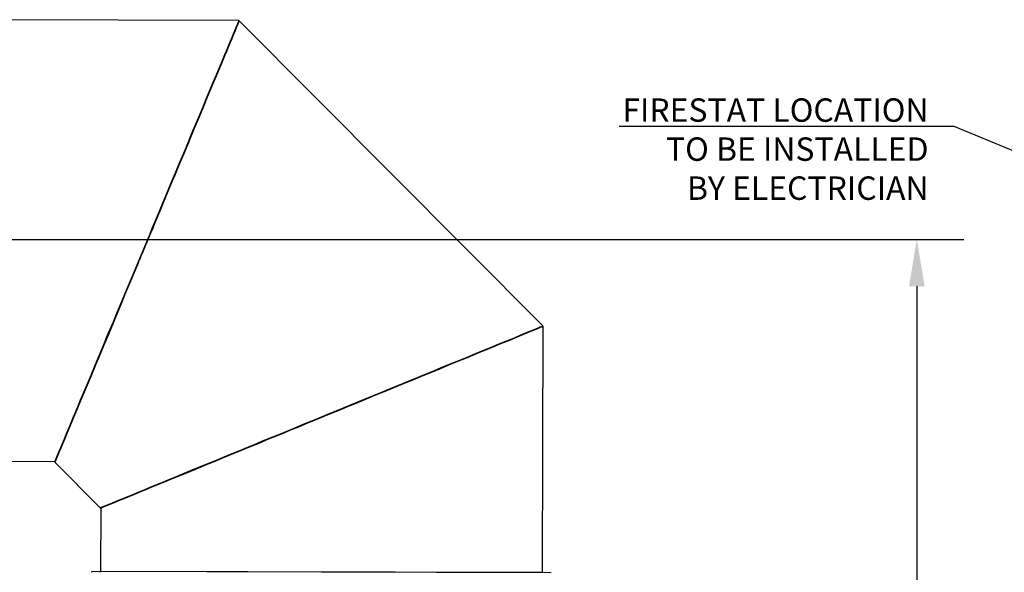
# Model space of a CAD drawing. Units: inches. Extents: x 10 to 247, y 10 to 190.
# Drawn here: x 64 to 106, y 93 to 117 of the extents above; entities that cross this region are included whole.
import ezdxf
from ezdxf import colors
from ezdxf.entities.mleader import LeaderData, LeaderLine
from ezdxf.math import Vec2, Vec3

# ---------------------------------------------------------------- set-up
doc = ezdxf.new("R2010")
doc.units = ezdxf.units.IN
doc.header["$MEASUREMENT"] = 0
doc.styles.get("Standard").update_dxf_attribs({"font": 'txt.shx'})
doc.dimstyles.get("Standard").update_dxf_attribs({"dimtxt": 0.18, "dimasz": 0.18, "dimexe": 0.18, "dimexo": 0.0625, "dimgap": 0.09, "dimtad": 0, "dimtih": 1, "dimtoh": 1, "dimdec": 4, "dimzin": 0, "dimdsep": 46, "dimtxsty": 'Standard', "dimcen": 0.09, "dimadec": 0, "dimazin": 0, "dimtfac": 1, "dimtdec": 4, "dimtofl": 0, "dimtmove": 0, "dimatfit": 3, "dimfxl": 1, "dimtolj": 1, "dimtzin": 0, "dimarcsym": 0})

# ---------------------------------------------------------------- blocks, each defined once
blk = doc.blocks.new('*D26')
at = {"color": 0, "lineweight": -2, "transparency": 16777216}
for p, q in [((60.675, 107.597), (104.263, 107.597)), ((102.263, 105.597), (102.263, 92.332)), ((102.263, 76.068), (102.263, 89.332)), ((97.232, 74.068), (104.263, 74.068))]:
    blk.add_line(p, q, dxfattribs=at)
at = {"color": 0, "transparency": 16777216}
for points in [[(101.93, 105.597), (102.596, 105.597), (102.263, 107.597)], [(101.93, 76.068), (102.596, 76.068), (102.263, 74.068)]]:
    blk.add_solid(points, dxfattribs=at)
at = {"layer": 'DEFPOINTS', "color": 0, "transparency": 16777216}
for p in [(59.675, 107.597), (96.232, 74.068), (102.263, 74.068)]:
    blk.add_point(p, dxfattribs=at)
at = {"color": 0, "transparency": 16777216, "insert": (102.263, 90.832), "char_height": 1, "attachment_point": 5}
blk.add_mtext('\\A1;E', dxfattribs=at)

msp = doc.modelspace()

# ---------------------------------------------------------------- linework, layer by layer
at = {"color": 0, "linetype": 'Continuous', "lineweight": 25}
for p, q in [((73.32016, 116.95053), (62.86692, 116.97883)), ((73.33414, 116.93638), (73.31413, 116.91648)), ((73.31999, 116.92231), (73.32007, 116.95053)), ((86.29752, 103.90264), (73.33407, 116.93645)), ((69.38597, 107.52503), (69.38597, 107.52503)), ((69.22077, 107.07885), (69.24542, 107.13793)), ((86.28308, 93.37994), (86.31152, 103.88865)), ((86.2833, 103.88863), (86.29745, 103.9027)), ((86.31152, 103.88855), (86.2833, 103.88863)), ((76.85005, 100.02039), (76.85005, 100.02039)), ((65.45168, 98.09904), (62.81584, 98.10618)), ((67.40223, 96.1379), (65.46716, 98.08347)), ((67.41771, 96.12233), (67.41043, 93.43103)), ((67.04651, 93.37929), (67.04658, 93.40751)), ((86.64679, 93.35446), (67.04658, 93.40751)), ((67.41043, 93.43103), (86.28308, 93.37994))]:
    msp.add_line(p, q, dxfattribs=at)
at = {"color": 0, "linetype": 'Continuous', "lineweight": 25, "flags": 128}
for points in [[(73.32006, 116.95051), (73.31497, 116.93835), (73.29965, 116.90165), (73.2741, 116.84042), (73.23832, 116.75468), (73.19331, 116.64686), (73.13833, 116.51517), (73.0734, 116.35958), (72.9985, 116.18011), (72.93352, 116.02441), (72.86241, 115.85403), (72.78517, 115.66898), (72.70318, 115.47258), (72.61593, 115.26352), (72.52684, 115.05009), (72.43194, 114.82276), (72.33124, 114.58151), (72.22474, 114.32632), (72.11244, 114.05723), (71.95475, 113.67944), (71.78771, 113.27924), (71.61598, 112.8678), (71.43748, 112.44014), (71.34251, 112.2126), (71.24441, 111.97756), (71.14592, 111.74159), (71.04811, 111.50727), (70.94697, 111.26495), (70.84249, 111.01463), (70.71548, 110.71033), (70.58232, 110.3913), (70.44789, 110.06922), (70.31653, 109.75453), (70.1774, 109.42118), (70.04528, 109.10465), (69.9401, 108.85266), (69.82752, 108.58291), (69.71675, 108.31753), (69.60718, 108.05501), (69.5102, 107.82267), (69.38635, 107.52593), (69.17162, 107.01148), (68.95733, 106.49805), (68.74328, 105.98522), (68.53756, 105.49234), (68.33258, 105.00125), (68.12707, 104.50887), (67.93013, 104.03705), (67.72968, 103.55678), (67.53857, 103.09893), (67.34969, 102.64638), (67.16745, 102.20977), (66.9916, 101.78846), (66.82107, 101.37991), (66.66002, 100.99404), (66.54769, 100.72491), (66.44116, 100.46965), (66.34043, 100.22832), (66.24551, 100.00092), (66.15638, 99.78741), (66.0482, 99.52823), (65.94768, 99.28741), (65.85588, 99.06745), (65.77364, 98.87042), (65.6987, 98.69085), (65.63372, 98.53514), (65.5787, 98.40333), (65.53363, 98.29539), (65.50596, 98.22909), (65.48397, 98.17642), (65.46765, 98.13731), (65.46342, 98.12718), (65.45984, 98.11861), (65.45691, 98.11159), (65.45463, 98.10611), (65.45299, 98.1022), (65.45201, 98.09984), (65.45168, 98.09904)], [(73.33413, 116.93636), (73.32906, 116.92419), (73.31376, 116.88749), (73.2882, 116.82625), (73.25241, 116.74051), (73.20742, 116.63267), (73.15247, 116.50096), (73.08753, 116.34535), (73.01262, 116.16588), (72.94765, 116.01016), (72.87654, 115.83977), (72.79932, 115.6547), (72.71736, 115.45827), (72.63011, 115.2492), (72.54104, 115.03574), (72.44619, 114.80838), (72.34551, 114.56711), (72.239, 114.3119), (72.1267, 114.04279), (71.96904, 113.66498), (71.80203, 113.26475), (71.63034, 112.85327), (71.45187, 112.42558), (71.35691, 112.19803), (71.25883, 111.96297), (71.16036, 111.72699), (71.06257, 111.49265), (70.96145, 111.25031), (70.85699, 110.99997), (70.73, 110.69566), (70.59687, 110.37661), (70.46246, 110.05451), (70.33114, 109.73979), (70.19203, 109.40643), (70.05994, 109.08988), (69.94167, 108.80644), (69.81409, 108.50073), (69.69366, 108.2121), (69.66672, 108.14755), (69.63893, 108.08095), (69.61028, 108.01229), (69.58314, 107.94724), (69.56335, 107.89984), (69.54101, 107.84628), (69.50759, 107.76619), (69.4697, 107.67539), (69.45903, 107.64983), (69.44806, 107.62355), (69.43679, 107.59653), (69.42521, 107.56878), (69.41332, 107.54029), (69.40113, 107.51107), (69.38343, 107.46866), (69.36624, 107.42746), (69.34971, 107.38785), (69.33385, 107.34984), (69.31865, 107.31342), (69.30412, 107.2786), (69.24457, 107.1359), (69.21615, 107.06777), (69.1753, 106.96988), (69.1354, 106.87427), (69.08471, 106.75278), (69.03714, 106.63878), (68.98277, 106.5085), (68.9282, 106.37773), (68.80488, 106.0822), (68.69086, 105.80895), (68.56968, 105.51854), (68.44038, 105.20869), (68.31801, 104.91541), (68.18982, 104.60824), (68.06477, 104.30856), (67.94519, 104.02198), (67.74477, 103.54169), (67.55371, 103.0838), (67.36485, 102.63122), (67.18265, 102.19457), (67.00683, 101.77323), (66.83634, 101.36466), (66.67531, 100.97876), (66.56299, 100.70961), (66.45646, 100.45433), (66.35575, 100.21298), (66.26086, 99.98555), (66.17176, 99.77202), (66.06359, 99.51281), (65.9631, 99.27196), (65.8713, 99.05198), (65.78908, 98.85494), (65.71413, 98.67535), (65.64914, 98.51963), (65.59414, 98.38781), (65.5491, 98.27984), (65.52143, 98.21354), (65.49945, 98.16086), (65.48313, 98.12175), (65.4789, 98.11162), (65.47533, 98.10304), (65.4724, 98.09602), (65.47011, 98.09055), (65.46848, 98.08663), (65.4675, 98.08427), (65.46716, 98.08347)], [(73.31998, 116.92229), (73.3149, 116.91016), (73.29957, 116.87358), (73.27402, 116.81253), (73.23825, 116.72704), (73.19323, 116.61955), (73.13826, 116.48825), (73.07332, 116.33312), (72.99843, 116.15419), (72.93345, 115.99896), (72.86234, 115.82909), (72.7851, 115.6446), (72.70312, 115.44878), (72.61587, 115.24035), (72.52678, 115.02755), (72.43188, 114.80091), (72.33119, 114.56038), (72.22469, 114.30595), (72.11238, 114.03766), (71.9547, 113.66101), (71.78767, 113.26201), (71.61594, 112.8518), (71.43744, 112.42542), (71.34247, 112.19856), (71.24437, 111.96423), (71.14588, 111.72897), (71.04808, 111.49535), (70.94694, 111.25375), (70.84246, 111.00418), (70.71545, 110.7008), (70.5823, 110.38272), (70.44787, 110.0616), (70.31652, 109.74785), (70.17739, 109.41551), (70.04527, 109.09992), (69.94009, 108.84869), (69.82751, 108.57974), (69.71675, 108.31516), (69.60718, 108.05342), (69.5102, 107.82178), (69.38635, 107.52592), (69.386, 107.52509)], [(73.31412, 116.91646), (73.30908, 116.90431), (73.29385, 116.86768), (73.26842, 116.80658), (73.23281, 116.72102), (73.18805, 116.6134), (73.13338, 116.48197), (73.06877, 116.3267), (72.99425, 116.1476), (72.9296, 115.99221), (72.85886, 115.82218), (72.78203, 115.6375), (72.70048, 115.44149), (72.61368, 115.23285), (72.52507, 115.01985), (72.43069, 114.79297), (72.33052, 114.55221), (72.22456, 114.29754), (72.11283, 114.029), (71.95598, 113.65198), (71.78982, 113.25259), (71.61899, 112.84199), (71.44143, 112.4152), (71.34696, 112.18813), (71.24937, 111.95357), (71.1514, 111.71808), (71.05412, 111.48424), (70.95351, 111.24242), (70.84958, 110.99261), (70.72324, 110.68893), (70.59078, 110.37056), (70.45706, 110.04914), (70.32641, 109.73509), (70.188, 109.40243), (70.05659, 109.08654), (69.93892, 108.8037), (69.81199, 108.49863), (69.69217, 108.21062), (69.66537, 108.14621), (69.63772, 108.07974), (69.60921, 108.01123), (69.58221, 107.94632), (69.56253, 107.89901), (69.54029, 107.84557), (69.50704, 107.76565), (69.46934, 107.67504), (69.45874, 107.64954), (69.44782, 107.62331), (69.43661, 107.59635), (69.42508, 107.56865), (69.41326, 107.54022), (69.40112, 107.51106), (69.40095, 107.51065)], [(69.40066, 107.50994), (69.40066, 107.50994)], [(67.40223, 96.1379), (67.40399, 96.13862), (67.40918, 96.14075), (67.41781, 96.1443), (67.42987, 96.14926), (67.44537, 96.15563), (67.46424, 96.16338), (67.52216, 96.18718), (67.59904, 96.21878), (67.70724, 96.26323), (67.83937, 96.31751), (67.99544, 96.38166), (68.17543, 96.45564), (68.33158, 96.51981), (68.50244, 96.59002), (68.68801, 96.66628), (68.88495, 96.74721), (69.09458, 96.83335), (69.30858, 96.92129), (69.53651, 97.01494), (69.7784, 97.11434), (70.03424, 97.21949), (70.30402, 97.33036), (70.68276, 97.486), (71.08397, 97.65087), (71.49643, 97.82037), (71.92514, 97.99654), (72.15323, 98.09027), (72.38885, 98.1871), (72.62539, 98.2843), (72.86027, 98.38082), (73.10318, 98.48065), (73.3541, 98.58376), (73.65912, 98.7091), (73.97891, 98.84052), (74.30175, 98.97319), (74.61718, 99.10281), (74.95131, 99.24012), (75.26859, 99.3705), (75.57383, 99.49593), (75.90474, 99.63192), (76.21135, 99.75792), (76.50586, 99.87895), (76.85098, 100.02077), (77.12149, 100.13193), (77.43164, 100.25939), (77.71028, 100.37389), (78.01077, 100.49738), (78.29777, 100.61532), (78.5636, 100.72456), (78.84797, 100.84142), (79.15845, 100.96901), (79.45233, 101.08977), (79.76025, 101.21631), (80.06055, 101.33971), (80.34772, 101.45772), (80.77058, 101.63149), (81.17014, 101.79569), (81.57476, 101.96196), (81.95753, 102.11926), (82.34065, 102.2767), (82.70247, 102.42538), (83.06055, 102.57253), (83.39737, 102.71094), (83.66708, 102.82179), (83.92285, 102.92691), (84.16467, 103.02628), (84.39254, 103.11991), (84.60648, 103.20782), (84.86618, 103.31454), (85.10747, 103.41369), (85.32783, 103.50425), (85.52522, 103.58536), (85.70509, 103.6593), (85.86105, 103.72339), (85.99305, 103.77763), (86.10114, 103.82203), (86.18707, 103.85736), (86.24844, 103.88258), (86.28523, 103.89769), (86.29743, 103.9027)], [(67.41771, 96.12233), (67.41944, 96.12304), (67.4246, 96.12516), (67.4332, 96.1287), (67.44523, 96.13364), (67.46069, 96.14), (67.47953, 96.14774), (67.53737, 96.17151), (67.61417, 96.20308), (67.72227, 96.24753), (67.8543, 96.30181), (68.01028, 96.36592), (68.19019, 96.43985), (68.34626, 96.50401), (68.51705, 96.57421), (68.70254, 96.65045), (68.89942, 96.73138), (69.10897, 96.81752), (69.32291, 96.90546), (69.55076, 96.99913), (69.79258, 97.09853), (70.04837, 97.20366), (70.31809, 97.31452), (70.69675, 97.47017), (71.09787, 97.63504), (71.51025, 97.80455), (71.9389, 97.98075), (72.16695, 98.07449), (72.40253, 98.17132), (72.63904, 98.26854), (72.87389, 98.36507), (73.11677, 98.4649), (73.36766, 98.56803), (73.67264, 98.6934), (73.9924, 98.82483), (74.31521, 98.95752), (74.63061, 99.08717), (74.96471, 99.22449), (75.28195, 99.3549), (75.56601, 99.47166), (75.8724, 99.5976), (76.16165, 99.71649), (76.3028, 99.77451), (76.44002, 99.83091), (76.55305, 99.87738), (76.69446, 99.9355), (76.86424, 100.00529), (77.05471, 100.08357), (77.20858, 100.14682), (77.3367, 100.19949), (77.50245, 100.26762), (77.62414, 100.31764), (77.73832, 100.36457), (77.86909, 100.41833), (78.00012, 100.47218), (78.29622, 100.59389), (78.56998, 100.70642), (78.86115, 100.8261), (79.17163, 100.95372), (79.46549, 101.07452), (79.7734, 101.20108), (80.0737, 101.32452), (80.36086, 101.44256), (80.78372, 101.61637), (81.18328, 101.78061), (81.58791, 101.94693), (81.97069, 102.10427), (82.35381, 102.26175), (82.71565, 102.41048), (83.07374, 102.55768), (83.41058, 102.69613), (83.68032, 102.807), (83.93613, 102.91214), (84.17797, 103.01154), (84.40585, 103.10523), (84.61981, 103.19318), (84.87955, 103.29994), (85.12088, 103.39915), (85.3413, 103.48975), (85.53873, 103.5709), (85.71867, 103.64485), (85.87469, 103.70897), (86.00676, 103.76327), (86.1149, 103.80773), (86.20092, 103.84308), (86.26237, 103.86833), (86.29923, 103.88349), (86.31152, 103.88855), (86.3115, 103.88855)], [(76.85009, 100.02041), (76.85098, 100.02077), (77.12091, 100.13136), (77.43041, 100.25816), (77.70846, 100.37208), (78.00831, 100.49493), (78.29471, 100.61227), (78.55997, 100.72095), (78.84373, 100.83721), (79.15356, 100.96415), (79.44682, 101.08429), (79.75408, 101.21018), (80.05375, 101.33295), (80.34031, 101.45035), (80.76227, 101.62323), (81.16099, 101.78658), (81.56475, 101.95201), (81.94671, 102.1085), (82.32901, 102.26513), (82.69007, 102.41305), (83.04739, 102.55945), (83.3835, 102.69715), (83.65264, 102.80743), (83.90787, 102.91201), (84.14918, 103.01087), (84.37656, 103.10402), (84.59005, 103.19148), (84.8492, 103.29765), (85.08998, 103.39629), (85.30988, 103.48639), (85.50684, 103.56709), (85.68634, 103.64064), (85.84196, 103.70441), (85.97369, 103.75837), (86.08154, 103.80254), (86.16729, 103.83768), (86.22854, 103.86278), (86.26524, 103.87781), (86.27742, 103.88279)], [(76.86461, 100.00544), (77.05414, 100.08358), (77.20755, 100.14682), (77.33529, 100.19949), (77.50055, 100.26762), (77.62187, 100.31765), (77.73571, 100.36458), (77.86609, 100.41833), (77.99673, 100.47219), (78.29195, 100.5939), (78.56488, 100.70644), (78.85518, 100.82612), (79.16474, 100.95374), (79.45772, 101.07454), (79.76471, 101.20111), (80.06411, 101.32454), (80.35042, 101.44259), (80.77201, 101.6164), (81.17038, 101.78064), (81.57379, 101.94697), (81.95543, 102.10431), (82.33741, 102.2618), (82.69817, 102.41053), (83.05519, 102.55773), (83.39103, 102.69619), (83.65996, 102.80705), (83.915, 102.91219), (84.15612, 103.0116), (84.38332, 103.10529), (84.59664, 103.19324), (84.85561, 103.30001), (85.09621, 103.39922), (85.31597, 103.48982), (85.51281, 103.57097), (85.69222, 103.64492), (85.84777, 103.70905), (85.97944, 103.76334), (86.08727, 103.80781), (86.17302, 103.84315), (86.23429, 103.86841), (86.27104, 103.88357), (86.2833, 103.88863), (86.28328, 103.88862)], [(76.84986, 100.02031), (76.84986, 100.02031)], [(76.86464, 100.00545), (76.86464, 100.00545)], [(65.45168, 98.09904), (65.4524, 98.10077), (65.45454, 98.10591), (65.45812, 98.11449), (65.45871, 98.11589)], [(65.46716, 98.08347), (65.46788, 98.0852), (65.47003, 98.09034), (65.47361, 98.09892), (65.4742, 98.10033)]]:
    msp.add_lwpolyline(points, dxfattribs=at)
at = {"color": 0, "linetype": 'Continuous', "lineweight": 25}
msp.add_arc((67.38593, 93.43109), 0.0245, 269.844913, 359.844913, dxfattribs=at)

# ---------------------------------------------------------------- dimensions: what is measured, and where the dimension line sits
dim = msp.add_linear_dim(base=(102.26288, 74.06783), p1=(59.67542, 107.59653), p2=(96.23167, 74.06783), angle=90, text='E', dimstyle='Standard', override={"dimtxt": 1, "dimasz": 2, "dimexe": 2, "dimexo": 1, "dimgap": 1})
dim.commit()
dim.dimension.update_dxf_attribs({"geometry": '*D26', "text_midpoint": (102.26288, 90.83218)})

# ---------------------------------------------------------------- leaders
ml = msp.add_multileader_mtext('Standard')
ml.set_content('FIRESTAT LOCATION\\PTO BE INSTALLED \\PBY ELECTRICIAN', color=256)
ml.set_leader_properties()
ml.build(insert=Vec2(0, 0))
ml.multileader.update_dxf_attribs({"text_right_attachment_type": 6, "dogleg_length": 1, "arrow_head_size": 2})
ctx = ml.context
ctx.base_point, ctx.char_height, ctx.arrow_head_size, ctx.landing_gap_size, ctx.plane_origin = Vec3(86.67387, 113.11866), 1, 2, 0.09, Vec3(135.89195, 119.45961)
ctx.right_attachment, ctx.text_align_type = 6, 2
notes = []
notes.append((ctx, [(1, (1, 1, 0), (103.85387, 112.41866), (-1, 0), 1, [(0, [(127.10969, 102.84061)], 0, [])])]))
ctx.mtext.insert, ctx.mtext.alignment, ctx.mtext.flow_direction = Vec3(102.76387, 113.61866), 3, 5
for ctx, leaders in notes:
    for number, flags, end, landing, length, lines in leaders:
        leader = LeaderData()
        leader.index, (leader.has_last_leader_line, leader.has_dogleg_vector, leader.attachment_direction) = number, flags
        leader.last_leader_point, leader.dogleg_vector, leader.dogleg_length = Vec3(end), Vec3(landing), length
        for number, points, colour, breaks in lines:
            line = LeaderLine()
            line.index, line.vertices, line.color, line.breaks = number, Vec3.list(points), colors.encode_raw_color(colour), breaks
            leader.lines.append(line)
        ctx.leaders.append(leader)

doc.saveas('drawing.dxf')
